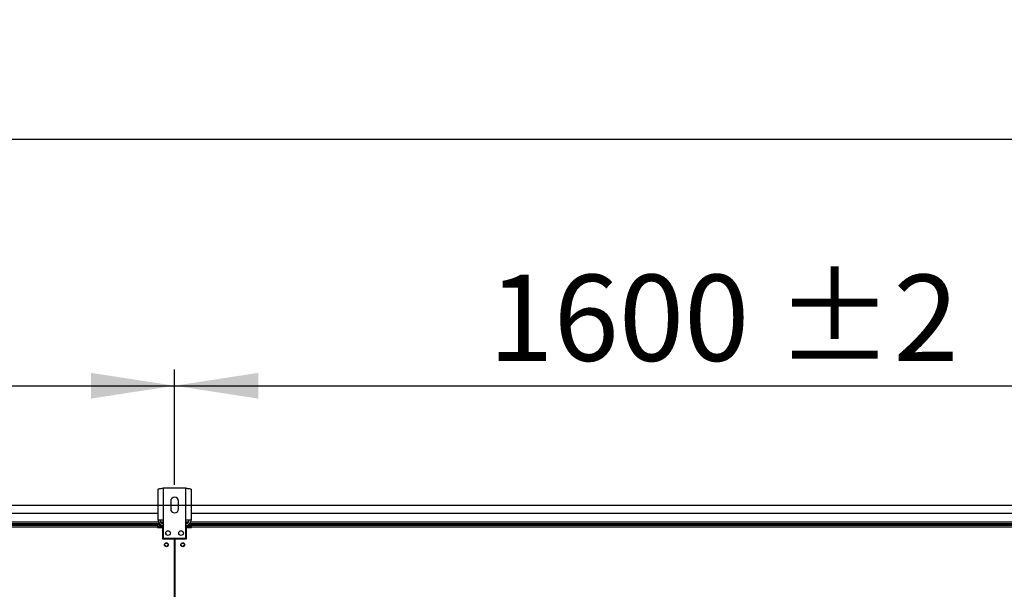
# Model space of a CAD drawing. Units: millimetres. Extents: x 5 to 414, y 3 to 291.
# Drawn here: x 231 to 292, y 160 to 195 of the extents above; entities that cross this region are included whole.
import ezdxf

# ---------------------------------------------------------------- set-up
doc = ezdxf.new("R2010")
doc.units = ezdxf.units.MM
doc.layers.add('GEOMETRY', color=7, linetype='Continuous')
doc.styles.add('SLDTEXTSTYLE0', font='TXT', dxfattribs={"width": 0.605})
doc.dimstyles.new('SLDDIMSTYLE2', dxfattribs={"dimtxt": 5.136637, "dimasz": 3.5, "dimexe": 0, "dimexo": 0.0625, "dimgap": 1.284159, "dimtad": 1, "dimdec": 0, "dimlfac": 25, "dimrnd": 1e-09, "dimzin": 12, "dimdsep": 46, "dimtxsty": 'SLDTEXTSTYLE0', "dimsah": 1, "dimcen": 0.09, "dimadec": 0, "dimazin": 3, "dimtol": 1, "dimtp": 10, "dimtm": 10, "dimtfac": 1, "dimtdec": 0, "dimtofl": 0, "dimtmove": 0, "dimatfit": 3, "dimfxl": 0, "dimfrac": 2, "dimtolj": 1, "dimarcsym": 0})
doc.dimstyles.new('SLDDIMSTYLE4', dxfattribs={"dimtxt": 5.136637, "dimasz": 3.5, "dimexe": 0, "dimexo": 0.0625, "dimgap": 1.284159, "dimtad": 1, "dimdec": 0, "dimlfac": 25, "dimrnd": 1e-09, "dimzin": 12, "dimdsep": 46, "dimtxsty": 'SLDTEXTSTYLE0', "dimsah": 1, "dimcen": 0.09, "dimadec": 0, "dimazin": 3, "dimtol": 1, "dimtp": 2, "dimtm": 2, "dimtfac": 1, "dimtdec": 0, "dimtmove": 0, "dimatfit": 0, "dimfxl": 0, "dimfrac": 2, "dimtolj": 1, "dimarcsym": 0})
doc.dimstyles.new('SLDDIMSTYLE5', dxfattribs={"dimtxt": 5.136637, "dimasz": 3.5, "dimexe": 0, "dimexo": 0.0625, "dimgap": 1.284159, "dimtad": 1, "dimdec": 0, "dimlfac": 25, "dimrnd": 1e-09, "dimzin": 12, "dimdsep": 46, "dimtxsty": 'SLDTEXTSTYLE0', "dimsah": 1, "dimcen": 0.09, "dimadec": 0, "dimazin": 3, "dimtol": 1, "dimtp": 2, "dimtm": 2, "dimtfac": 1, "dimtdec": 0, "dimtofl": 0, "dimtmove": 0, "dimatfit": 3, "dimfxl": 0, "dimfrac": 2, "dimtolj": 1, "dimarcsym": 0})

# ---------------------------------------------------------------- blocks, each defined once
blk = doc.blocks.new('_D_4')
at = {"layer": 'GEOMETRY'}
for p, q in [((32.692, 164.972), (32.692, 188.245)), ((321.252, 164.891), (321.252, 188.245)), ((32.692, 187.245), (321.252, 187.245))]:
    blk.add_line(p, q, dxfattribs=at)
for points in [[(32.692, 187.245), (37.829, 186.454), (37.829, 188.035)], [(321.252, 187.245), (316.116, 188.035), (316.116, 186.454)]]:
    blk.add_solid(points, dxfattribs=at)
at = {"layer": 'GEOMETRY', "char_height": 5.2917, "attachment_point": 1, "style": 'SLDTEXTSTYLE0'}
for s, insert in [('±10', (179.961, 194.066)), ('7214', (162.298, 194.066))]:
    blk.add_mtext(s, dxfattribs=dict(at, insert=insert))
blk = doc.blocks.new('_D_7')
at = {"layer": 'GEOMETRY'}
for p, q in [((343.252, 164.754), (343.252, 174.633)), ((53.72, 164.754), (344.252, 164.754)), ((343.252, 164.754), (343.252, 135.275)), ((53.562, 135.275), (344.252, 135.275)), ((343.252, 135.275), (343.252, 125.397))]:
    blk.add_line(p, q, dxfattribs=at)
for points in [[(343.252, 164.754), (344.042, 169.891), (342.462, 169.891)], [(343.252, 135.275), (342.462, 130.138), (344.042, 130.138)]]:
    blk.add_solid(points, dxfattribs=at)
at = {"layer": 'GEOMETRY', "char_height": 5.2917, "attachment_point": 1, "rotation": 90, "style": 'SLDTEXTSTYLE0'}
for s, insert in [('±2', (336.431, 153.003)), ('737', (336.431, 139.26))]:
    blk.add_mtext(s, dxfattribs=dict(at, insert=insert))
blk = doc.blocks.new('_D_10')
at = {"layer": 'GEOMETRY'}
for p, q in [((176.972, 165.994), (176.972, 173.088)), ((240.972, 165.994), (240.972, 173.088)), ((176.972, 172.088), (240.972, 172.088))]:
    blk.add_line(p, q, dxfattribs=at)
for points in [[(176.972, 172.088), (182.109, 171.298), (182.109, 172.878)], [(240.972, 172.088), (235.836, 172.878), (235.836, 171.298)]]:
    blk.add_solid(points, dxfattribs=at)
at = {"layer": 'GEOMETRY', "char_height": 5.2917, "attachment_point": 1, "style": 'SLDTEXTSTYLE0'}
for s, insert in [('±2', (213.921, 178.909)), ('1600', (196.258, 178.909))]:
    blk.add_mtext(s, dxfattribs=dict(at, insert=insert))
blk = doc.blocks.new('_D_11')
at = {"layer": 'GEOMETRY'}
for p, q in [((240.972, 165.994), (240.972, 173.088)), ((304.972, 165.994), (304.972, 173.088)), ((240.972, 172.088), (304.972, 172.088))]:
    blk.add_line(p, q, dxfattribs=at)
for points in [[(240.972, 172.088), (246.109, 171.298), (246.109, 172.878)], [(304.972, 172.088), (299.836, 172.878), (299.836, 171.298)]]:
    blk.add_solid(points, dxfattribs=at)
at = {"layer": 'GEOMETRY', "char_height": 5.2917, "attachment_point": 1, "style": 'SLDTEXTSTYLE0'}
for s, insert in [('±2', (277.921, 178.909)), ('1600', (260.258, 178.909))]:
    blk.add_mtext(s, dxfattribs=dict(at, insert=insert))

msp = doc.modelspace()

# ---------------------------------------------------------------- linework, layer by layer
at = {"color": 7, "linetype": 'Continuous', "lineweight": 25}
for p, q in [((240.272, 165.794), (240.272, 163.826)), ((241.672, 165.794), (240.272, 165.794)), ((241.672, 163.826), (241.672, 165.794)), ((239.96, 163.826), (239.96, 165.733)), ((241.984, 165.733), (241.984, 163.826)), ((240.732, 164.994), (240.732, 164.514)), ((241.212, 164.514), (241.212, 164.994)), ((239.96, 164.235), (177.984, 164.235)), ((303.96, 164.235), (241.984, 164.235)), ((240.063, 163.595), (177.881, 163.595)), ((178.012, 163.515), (239.932, 163.515)), ((239.932, 163.395), (178.012, 163.395)), ((239.932, 163.515), (239.932, 163.395)), ((239.932, 163.395), (239.932, 163.387)), ((239.932, 163.387), (240.232, 163.387)), ((240.272, 163.826), (239.96, 163.826)), ((240.132, 163.515), (240.132, 163.435)), ((240.132, 163.515), (240.272, 163.515)), ((240.132, 163.435), (240.272, 163.435)), ((240.272, 163.407), (240.132, 163.407)), ((240.232, 163.387), (240.232, 162.675)), ((240.272, 163.826), (240.272, 162.714)), ((241.672, 162.714), (241.672, 163.826)), ((241.984, 163.826), (241.672, 163.826)), ((241.672, 163.515), (241.972, 163.515)), ((241.672, 163.435), (241.972, 163.435)), ((241.972, 163.407), (241.672, 163.407)), ((241.712, 162.675), (241.712, 163.387)), ((241.712, 163.387), (242.012, 163.387)), ((304.063, 163.595), (241.881, 163.595)), ((241.972, 163.435), (241.972, 163.515)), ((241.972, 163.407), (241.972, 163.387)), ((242.012, 163.395), (242.012, 163.515)), ((242.012, 163.515), (303.932, 163.515)), ((242.012, 163.387), (242.012, 163.395)), ((303.932, 163.395), (242.012, 163.395)), ((240.232, 162.675), (240.962, 162.675)), ((240.272, 162.714), (241.672, 162.714)), ((240.962, 137.355), (240.962, 162.675)), ((240.982, 162.675), (240.982, 137.355)), ((240.982, 162.675), (241.712, 162.675)), ((240.982, 160.675), (240.962, 160.675)), ((240.962, 160.275), (240.982, 160.275))]:
    msp.add_line(p, q, dxfattribs=at)
at = {"color": 8, "linetype": 'Continuous', "lineweight": 25}
for p, q in [((239.989, 163.695), (177.955, 163.695)), ((240.122, 163.553), (225.672, 163.553)), ((240.272, 163.695), (240.132, 163.695)), ((240.132, 163.407), (240.132, 163.387)), ((241.812, 163.695), (241.672, 163.695)), ((304.122, 163.553), (241.822, 163.553)), ((303.989, 163.695), (241.955, 163.695))]:
    msp.add_line(p, q, dxfattribs=at)
at = {"color": 7, "linetype": 'Continuous', "lineweight": 25, "flags": 128}
msp.add_lwpolyline([(240.432, 163.029), (240.434, 163.012), (240.436, 163.004)], dxfattribs=at)
at = {"color": 7, "linetype": 'Continuous', "lineweight": 25}
for centre, radius in [((240.572, 163.034), 0.14), ((241.372, 163.034), 0.14), ((240.472, 162.315), 0.12), ((240.472, 162.315), 0.1), ((241.472, 162.315), 0.12), ((241.472, 162.315), 0.1)]:
    msp.add_circle(centre, radius, dxfattribs=at)
for centre, radius, start, end in [((240.972, 164.994), 0.24, 0, 180), ((240.972, 164.514), 0.24, 180, 0), ((240.272, 163.826), 0.312, 180, 267.09841), ((240.272, 163.826), 0.192, 180, 270), ((241.672, 163.826), 0.192, 270, 0), ((241.672, 163.826), 0.312, 272.90159, 0)]:
    msp.add_arc(centre, radius, start, end, dxfattribs=at)
for points, knots in [([(239.96, 165.733), (239.964, 165.738), (239.971, 165.747), (240.025, 165.76), (240.106, 165.773), (240.193, 165.785), (240.25, 165.792), (240.272, 165.794)], [0, 0, 0, 0, 0.2163578, 0.4327231, 0.6490884, 0.8654536, 1, 1, 1, 1]), ([(241.672, 165.794), (241.708, 165.79), (241.778, 165.781), (241.872, 165.768), (241.943, 165.755), (241.979, 165.743), (241.983, 165.736), (241.984, 165.733)], [0, 0, 0, 0, 0.216358, 0.432723, 0.649088, 0.865454, 1, 1, 1, 1]), ([(240.132, 163.515), (240.114, 163.513), (240.077, 163.509), (240.029, 163.481), (239.991, 163.439), (239.981, 163.404), (239.976, 163.387)], [0, 0, 0, 0, 0.25162, 0.503257, 0.754894, 1, 1, 1, 1]), ([(240.043, 163.387), (240.045, 163.388), (240.061, 163.392), (240.094, 163.399), (240.122, 163.404), (240.132, 163.407)], [0, 0, 0, 0, 0.102539, 0.677189, 1, 1, 1, 1]), ([(240.132, 163.435), (240.122, 163.434), (240.103, 163.432), (240.078, 163.415), (240.064, 163.401), (240.061, 163.391), (240.061, 163.391)], [0, 0, 0, 0, 0.33248, 0.66496, 0.997309, 1, 1, 1, 1])]:
    msp.add_open_spline(points, degree=3, knots=knots, dxfattribs=at)

# ---------------------------------------------------------------- dimensions: what is measured, and where the dimension line sits
at = {"layer": 'GEOMETRY'}
for base, p1, p2, dimstyle, picture, middle in [((321.252, 187.245), (32.692, 163.972), (321.252, 163.891), 'SLDDIMSTYLE2', '_D_4', (176.972, 187.245)), ((240.972, 172.088), (176.972, 164.994), (240.972, 164.994), 'SLDDIMSTYLE5', '_D_10', (208.972, 172.088)), ((304.972, 172.088), (240.972, 164.994), (304.972, 164.994), 'SLDDIMSTYLE5', '_D_11', (272.972, 172.088))]:
    dim = msp.add_linear_dim(base=base, p1=p1, p2=p2, dimstyle=dimstyle, dxfattribs=at)
    dim.commit()
    dim.dimension.update_dxf_attribs({"geometry": picture, "text_midpoint": middle, "dimtype": 160})
dim = msp.add_linear_dim(base=(343.252, 135.275), p1=(52.72, 164.754), p2=(52.562, 135.275), angle=90, dimstyle='SLDDIMSTYLE4', dxfattribs=at)
dim.commit()
dim.dimension.update_dxf_attribs({"geometry": '_D_7', "text_midpoint": (343.252, 150.015), "dimtype": 160})

doc.saveas('drawing.dxf')
